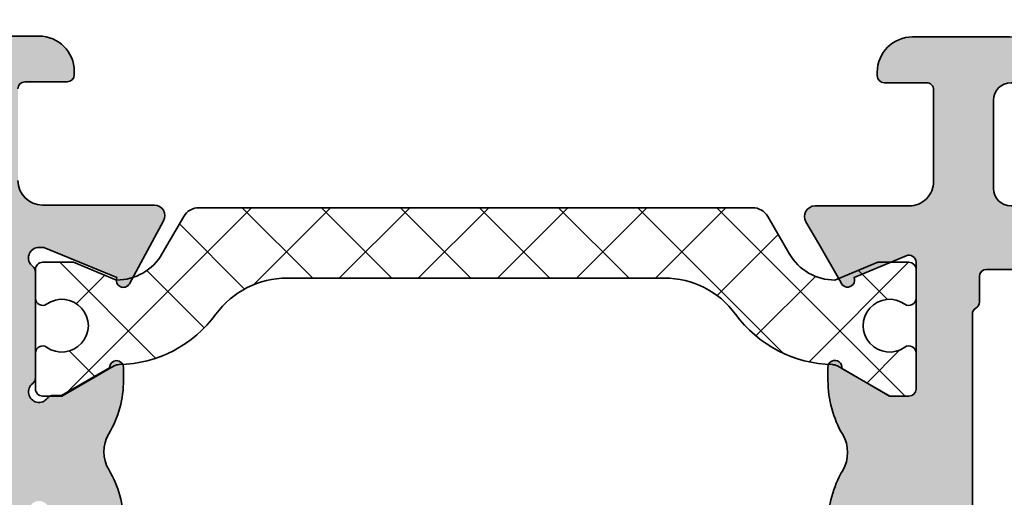
# Model space of a CAD drawing. Extents: x -1692 to 6723, y 991 to 5406.
# Drawn here: x -1240 to -1212, y 5352 to 5366 of the extents above; entities that cross this region are included whole.
import ezdxf

# ---------------------------------------------------------------- set-up
doc = ezdxf.new("R2010")
doc.units = 0
doc.header["$PDMODE"] = 2
doc.header["$PDSIZE"] = 5
doc.layers.get('DEFPOINTS').update_dxf_attribs({"color": 31, "linetype": 'ZIGZAG'})
for name, color, linetype, lineweight in [('Al_Hatch', 7, 'CONTINUOUS', 18), ('Al_Profiles', 2, 'CONTINUOUS', 35), ('Al_Thermal_break', 2, 'CONTINUOUS', 35)]:
    doc.layers.add(name, color=color, linetype=linetype, lineweight=lineweight)
doc.layers.add('Al_Solid_Hatch', color=50, linetype='CONTINUOUS')
doc.layers.add('RE_DIM1', color=7, linetype='CONTINUOUS')
doc.styles.add('REYNOLDS1', font='ARIAL.TTF')
doc.linetypes.add('ZIGZAG', pattern='A,0.00254,-5.08,[131,ltypeshp.shx,S=5.08,R=0,X=-5.08,Y=0],-10.16,[131,ltypeshp.shx,S=5.08,R=180,X=5.08,Y=0],-5.08', length=20.32254)
doc.dimstyles.new('REYNOLDS', dxfattribs={"dimscale": 0, "dimtxt": 3, "dimasz": 3, "dimexe": 1, "dimexo": 1, "dimgap": 0.8, "dimtad": 1, "dimdec": 1, "dimdsep": 46, "dimtxsty": 'REYNOLDS1', "dimcen": 2.5, "dimclrd": 7, "dimclre": 7, "dimclrt": 2, "dimadec": 0, "dimazin": 0, "dimtfac": 1, "dimtdec": 1, "dimtmove": 0, "dimatfit": 3, "dimfxl": 0, "dimtolj": 1, "dimtzin": 0, "dimarcsym": 0})

# ---------------------------------------------------------------- blocks, each defined once
blk = doc.blocks.new('*D62')
at = {"layer": 'DEFPOINTS', "color": 0, "linetype": 'Continuous', "ltscale": 0.25}
for p in [(-1195.611908528602, 5365.451767970171), (-1139.062985787088, 5365.451767970171), (-1220.61190852861, 5334.451767970171)]:
    blk.add_point(p, dxfattribs=at)
at = {"layer": 'RE_DIM1', "color": 7, "linetype": 'Continuous', "lineweight": -2, "ltscale": 0.25}
for p, q in [((-1194.611908528602, 5365.451767970171), (-1138.062985787088, 5365.451767970171)), ((-1139.062985787088, 5337.451767970171), (-1139.062985787088, 5362.451767970171)), ((-1219.61190852861, 5334.451767970171), (-1138.062985787088, 5334.451767970171))]:
    blk.add_line(p, q, dxfattribs=at)
at = {"layer": 'RE_DIM1', "color": 7, "linetype": 'Continuous', "ltscale": 0.25}
for points in [[(-1139.562985787088, 5362.451767970171), (-1138.562985787088, 5362.451767970171), (-1139.062985787088, 5365.451767970171)], [(-1139.562985787088, 5337.451767970171), (-1138.562985787088, 5337.451767970171), (-1139.062985787088, 5334.451767970171)]]:
    blk.add_solid(points, dxfattribs=at)
at = {"layer": 'RE_DIM1', "color": 2, "linetype": 'Continuous', "ltscale": 0.25, "insert": (-1141.651184968535, 5349.951767970171), "char_height": 3.5, "attachment_point": 5, "rotation": 90, "style": 'REYNOLDS1'}
blk.add_mtext('\\A1;31', dxfattribs=at)
blk = doc.blocks.new('A$C68603287')
at = {"layer": 'Al_Solid_Hatch'}
h = blk.add_hatch(color=256, dxfattribs=at)
edge = h.paths.add_edge_path()
edge.add_arc((21.15831238618677, 7.000000002676714), 1.999999999999986, 202.8853804761599, 269.9999999999998, ccw=False)
edge.add_arc((19.49999999100913, 6.300000002676675), 0.2000000000000268, 89.99999999999193, 202.8853804761544, ccw=False)
edge.add_line((19.49999999100916, 6.5000000026767), (21.19999999100912, 6.500000002676728))
edge.add_arc((21.19999999100912, 7.000000002676728), 0.5, 270, 360)
edge.add_line((21.69999999100912, 7.000000002676728), (21.69999999100912, 9.500000002676728))
edge.add_arc((21.19999999100912, 9.500000002676728), 0.5, 0, 90)
edge.add_line((21.19999999100912, 10.00000000267673), (7.699999991009122, 10.0000000026767))
edge.add_arc((7.699999991009122, 9.5000000026767), 0.5, 90, 180)
edge.add_line((7.199999991009122, 9.5000000026767), (7.199999991009122, 7.000000002676728))
edge.add_arc((7.699999991009122, 7.000000002676728), 0.5, 180, 270)
edge.add_line((7.699999991009122, 6.500000002676728), (9.099999991009156, 6.500000002676785))
edge.add_arc((9.099999991009147, 6.300000002676763), 0.2000000000000224, -25.94447977238508, 89.99999999999739, ccw=False)
edge.add_arc((7.661250534015302, 7.000000002676767), 1.80000000000005, 269.99999999999704, 334.05552022762856, ccw=False)
edge.add_line((7.66125053401521, 5.200000002676717), (4.899999991009111, 5.200000002676717))
edge.add_arc((4.899999991009111, 6.200000002676717), 1, 180, 270, ccw=False)
edge.add_line((3.899999991009111, 6.200000002676717), (3.899999991009111, 6.300000002676711))
edge.add_arc((4.099999991009128, 6.300000002676711), 0.2000000000000171, 89.99999999999193, 180, ccw=False)
edge.add_line((4.099999991009156, 6.500000002676728), (5.299999991009088, 6.500000002676728))
edge.add_arc((5.299999991009145, 6.700000002676717), 0.1999999999999886, 269.9999999999837, 360)
edge.add_line((5.499999991009133, 6.700000002676717), (5.499999991009133, 9.300000002676711))
edge.add_arc((4.79999999100915, 9.300000002676745), 0.6999999999999833, 359.9999999999973, 450.0000000000005)
edge.add_line((4.799999991009145, 10.00000000267673), (2.133251473400207, 10.00000000267673))
edge.add_arc((2.133251473400176, 10.30000000267673), 0.2999999999999723, 149.9999999999995, 270.00000000000614, ccw=False)
edge.add_line((1.87344385226487, 10.45000000267672), (2.236408560630082, 11.07867331891967))
edge.add_line((2.236408560630082, 11.07867331891967), (2.872357418815625, 12.18016905231252))
edge.add_arc((3.057133325317889, 12.10363236583953), 0.1999999999999964, -22.500000000009777, 157.5000000000078, ccw=False)
edge.add_line((3.241909231820131, 12.02709567936648), (4.723463304536097, 11.41341588905843))
edge.add_arc((4.799999991009117, 11.5981917955607), 0.2000000000000166, 247.5000000000011, 359.999999999998)
edge.add_line((4.999999991009133, 11.59819179556069), (4.999999991009133, 15.20000000267672))
edge.add_arc((4.799999991009145, 15.20000000267672), 0.1999999999999886, 0, 90)
edge.add_line((4.799999991009145, 15.40000000267671), (4.259999991009124, 15.40000000267671))
edge.add_line((4.259999991009124, 15.40000000267671), (2.897788021161148, 14.61352655519164))
edge.add_arc((2.699999991009153, 14.58386352890298), 0.20000000000002, -179.99999999999943, 8.529298567560318, ccw=False)
edge.add_line((2.499999991009133, 14.58386352890298), (2.499999991009133, 14.96121379809261))
edge.add_arc((5.499999991009034, 14.9612137980926), 2.999999999999901, 149.3563807185063, 179.9999999999986, ccw=False)
edge.add_arc((2.058583013658495, 17.00000000267671), 0.9999999999999751, 329.3563807185063, 390.6436192814905)
edge.add_arc((5.4999999910091, 19.03878620726084), 2.999999999999966, 180.0000000000005, 210.6436192814944, ccw=False)
edge.add_line((2.499999991009133, 19.03878620726081), (2.499999991009133, 19.41613647645045))
edge.add_arc((2.699999991009153, 19.41613647645045), 0.2000000000000197, -8.529298567560772, 180, ccw=False)
edge.add_line((2.897788021161148, 19.38647345016179), (4.259999991009124, 18.60000000267669))
edge.add_line((4.259999991009124, 18.60000000267669), (4.799999991009145, 18.60000000267669))
edge.add_arc((4.799999991009116, 18.80000000267671), 0.2000000000000171, 270.0000000000081, 360)
edge.add_line((4.999999991009133, 18.80000000267671), (4.999999991009133, 22.40180820979273))
edge.add_arc((4.799999991009117, 22.4018082097927), 0.2000000000000162, 1.017777498068243e-11, 112.4999999999988)
edge.add_line((4.723463304536097, 22.58658411629497), (3.241909231820159, 21.97290432598695))
edge.add_arc((3.057133325317892, 21.89636763951393), 0.2000000000000097, -157.50000000000057, 22.499999999999375, ccw=False)
edge.add_line((2.872357418815625, 21.81983095304091), (2.236408560630082, 22.92132668643376))
edge.add_line((2.236408560630082, 22.92132668643376), (1.87344385226487, 23.55000000267668))
edge.add_arc((2.133251473400205, 23.70000000267669), 0.3000000000000076, 89.9999999999996, 210.0000000000012, ccw=False)
edge.add_line((2.133251473400207, 24.0000000026767), (4.799999991009145, 24.0000000026767))
edge.add_arc((4.79999999100914, 24.70000000267669), 0.6999999999999922, 270.0000000000003, 360.000000000002)
edge.add_line((5.499999991009133, 24.70000000267672), (5.499999991009133, 27.30000000267671))
edge.add_arc((5.299999991009145, 27.30000000267671), 0.1999999999999886, 0, 90.00000000001629)
edge.add_line((5.299999991009088, 27.5000000026767), (4.099999991009156, 27.5000000026767))
edge.add_arc((4.099999991009128, 27.70000000267672), 0.2000000000000171, 180, 270.00000000000813, ccw=False)
edge.add_line((3.899999991009111, 27.70000000267672), (3.899999991009111, 27.80000000267671))
edge.add_arc((4.899999991009111, 27.80000000267671), 1, 90, 180, ccw=False)
edge.add_line((4.899999991009111, 28.80000000267671), (7.66125053401521, 28.80000000267671))
edge.add_arc((7.661250534015302, 27.00000000267666), 1.80000000000005, 25.94447977237138, 90.00000000000301, ccw=False)
edge.add_arc((9.099999991009156, 27.70000000267668), 0.2000000000000071, -90, 25.944479772382124, ccw=False)
edge.add_line((9.099999991009156, 27.50000000267667), (7.699999991009122, 27.5000000026767))
edge.add_arc((7.699999991009122, 27.0000000026767), 0.5, 90, 180)
edge.add_line((7.199999991009122, 27.0000000026767), (7.199999991009122, 24.50000000267673))
edge.add_arc((7.699999991009122, 24.50000000267673), 0.5, 180, 270)
edge.add_line((7.699999991009122, 24.00000000267673), (21.19999999100912, 24.0000000026767))
edge.add_arc((21.19999999100912, 24.5000000026767), 0.5, 270, 360)
edge.add_line((21.69999999100912, 24.5000000026767), (21.69999999100912, 27.0000000026767))
edge.add_arc((21.19999999100912, 27.0000000026767), 0.5, 0, 90)
edge.add_line((21.19999999100912, 27.5000000026767), (19.49999999100916, 27.5000000026767))
edge.add_arc((19.49999999100913, 27.70000000267675), 0.2000000000000526, 157.1146195238485, 270.00000000000813, ccw=False)
edge.add_arc((21.15831238618675, 27.00000000267671), 1.99999999999999, 89.99999999999869, 157.1146195238401, ccw=False)
edge.add_line((21.15831238618679, 29.0000000026767), (22.99999999100913, 29.0000000026767))
edge.add_arc((22.99999999100913, 28.5000000026767), 0.5, 0, 90, ccw=False)
edge.add_line((23.49999999100913, 28.5000000026767), (23.49999999100913, 5.5000000026767))
edge.add_arc((22.99999999100913, 5.5000000026767), 0.5, -90, 0, ccw=False)
edge.add_line((22.99999999100913, 5.0000000026767), (21.15831238618676, 5.000000002676728))
edge = h.paths.add_edge_path(flags=16)
edge.add_arc((7.899999991009025, 22.40000000267662), 0.1999999999999034, -89.99999999997561, 2.4385826691286638e-11, ccw=False)
edge.add_line((7.899999991009111, 22.20000000267672), (6.999999991009133, 22.20000000267675))
edge.add_arc((6.999999991009142, 22.00000000267669), 0.2000000000000526, 90.00000000000253, 179.9999999999898)
edge.add_line((6.799999991009088, 22.00000000267673), (6.799999991009059, 21.27320508343365))
edge.add_arc((6.599999991009047, 21.27320508343366), 0.2000000000000126, 299.9999999999946, 359.99999999999795, ccw=False)
edge.add_arc((6.79999999100903, 20.92679492191987), 0.1999999999999867, 120, 180.0000000000071)
edge.add_line((6.599999991009042, 20.92679492191985), (6.599999991009156, 17.00000000267673))
edge.add_line((6.599999991009156, 17.00000000267673), (6.599999991009042, 13.07320508343358))
edge.add_arc((6.799999991009055, 13.07320508343354), 0.2000000000000126, 179.9999999999893, 239.9999999999961)
edge.add_arc((6.599999991009071, 12.72679492191975), 0.1999999999999883, -1.9895196601282805e-12, 60.00000000000932, ccw=False)
edge.add_line((6.799999991009059, 12.72679492191975), (6.799999991009088, 12.0000000026767))
edge.add_arc((6.999999991009139, 12.00000000267673), 0.2000000000000508, 180.0000000000097, 269.9999999999985)
edge.add_line((6.999999991009133, 11.80000000267668), (7.899999991009111, 11.80000000267668))
edge.add_arc((7.899999991009039, 11.60000000267679), 0.1999999999998892, -2.029310053330846e-11, 89.9999999999797, ccw=False)
edge.add_arc((8.299999991008951, 11.60000000267673), 0.2000000000000224, 180.0000000000015, 269.9999999999903)
edge.add_line((8.299999991008917, 11.40000000267671), (14.19364915831949, 11.40000000267673))
edge.add_line((14.19364915831949, 11.40000000267673), (20.08729832562989, 11.40000000267673))
edge.add_arc((20.0872983256298, 11.60000000267664), 0.1999999999999034, 270.0000000000244, 360.0000000000244)
edge.add_arc((20.48729832562969, 11.60000000267672), 0.1999999999999886, 90, 180, ccw=False)
edge.add_line((20.48729832562969, 11.80000000267671), (21.49999999100913, 11.80000000267671))
edge.add_arc((21.49999999100913, 12.0000000026767), 0.1999999999999886, 270, 360.0000000000081)
edge.add_line((21.69999999100912, 12.00000000267673), (21.69999999100912, 13.10000000267669))
edge.add_arc((21.89999999100917, 13.10000000267675), 0.2000000000000455, 90.00000000001631, 180.0000000000163, ccw=False)
edge.add_arc((21.89999999100911, 13.50000000267684), 0.2000000000000455, 270, 359.9999999999918)
edge.add_line((22.09999999100916, 13.50000000267681), (22.09999999100916, 17.0000000026767))
edge.add_line((22.09999999100916, 17.0000000026767), (22.09999999100916, 20.50000000267661))
edge.add_arc((21.89999999100906, 20.50000000267662), 0.2000000000000952, 359.999999999998, 449.9999999999857)
edge.add_arc((21.89999999100911, 20.90000000267671), 0.1999999999999886, 180, 270, ccw=False)
edge.add_line((21.69999999100912, 20.90000000267671), (21.69999999100912, 22.0000000026767))
edge.add_arc((21.49999999100913, 22.00000000267673), 0.1999999999999886, 359.9999999999918, 450)
edge.add_line((21.49999999100913, 22.20000000267672), (20.48729832562969, 22.20000000267672))
edge.add_arc((20.48729832562978, 22.40000000267662), 0.1999999999999034, 179.9999999999756, 269.99999999997556, ccw=False)
edge.add_arc((20.08729832562989, 22.40000000267671), 0.1999999999999886, 0, 90)
edge.add_line((20.08729832562989, 22.60000000267669), (14.19364915831943, 22.60000000267667))
edge.add_line((14.19364915831943, 22.60000000267667), (8.299999991008974, 22.60000000267669))
edge.add_arc((8.299999991008969, 22.40000000267666), 0.2000000000000384, 89.99999999999847, 179.9999999999858)
at = {"layer": 'Al_Profiles', "color": 2, "linetype": 'Continuous'}
for points in [[(21.15831238618676, 5.000000002676728, -0.3015113445777564), (19.31574305821158, 6.2222222248989, -0.5366750419289446), (19.49999999100916, 6.5000000026767), (21.19999999100912, 6.500000002676728, 0.414213562373095), (21.69999999100912, 7.000000002676728), (21.69999999100912, 9.500000002676728, 0.414213562373095), (21.19999999100912, 10.00000000267673), (7.699999991009122, 10.0000000026767, 0.414213562373095), (7.199999991009122, 9.5000000026767), (7.199999991009122, 7.000000002676728, 0.414213562373095), (7.699999991009122, 6.500000002676728), (9.099999991009156, 6.500000002676785, -0.553992407068025), (9.27984367313337, 6.212500002676705, -0.2870075753932274), (7.66125053401521, 5.200000002676717), (4.899999991009111, 5.200000002676717, -0.414213562373095), (3.899999991009111, 6.200000002676717), (3.899999991009111, 6.300000002676711, -0.4142135623731367), (4.099999991009156, 6.500000002676728), (5.299999991009088, 6.500000002676728, 0.4142135623731783), (5.499999991009133, 6.700000002676717), (5.499999991009133, 9.300000002676711, 0.4142135623731117), (4.799999991009145, 10.00000000267673), (2.133251473400207, 10.00000000267673), (2.133251473400207, 10.00000000267676, -0.5773502691896649), (1.87344385226487, 10.45000000267672), (1.87344385226487, 10.45000000267672), (2.236408560630082, 11.07867331891967), (2.236408560630082, 11.07867331891967), (2.872357418815625, 12.18016905231252, -1.000000000000154), (3.241909231820131, 12.02709567936648), (4.723463304536097, 11.41341588905843), (4.723463304536097, 11.41341588905843, 0.534511135950774), (4.999999991009133, 11.59819179556069), (4.999999991009133, 11.59819179556069), (4.999999991009133, 15.20000000267672), (4.999999991009133, 15.20000000267672, 0.414213562373095), (4.799999991009145, 15.40000000267671), (4.799999991009145, 15.40000000267671), (4.259999991009124, 15.40000000267671), (4.259999991009124, 15.40000000267671), (2.897788021161148, 14.61352655519164), (2.897788021161148, 14.61352655519164, -1.077346414760875), (2.499999991009133, 14.58386352890298), (2.499999991009133, 14.58386352890298), (2.499999991009133, 14.96121379809261), (2.499999991009133, 14.96121379809267, -0.1345105555368481), (2.918937257996134, 16.49030345153068, 0.2739782236084194), (2.918937257996163, 17.50969655382269, -0.1345105555368553), (2.499999991009133, 19.03878620726081), (2.499999991009133, 19.03878620726081), (2.499999991009133, 19.41613647645045), (2.499999991009133, 19.41613647645045, -1.077346414760875), (2.897788021161148, 19.38647345016179), (2.897788021161148, 19.38647345016179), (4.259999991009124, 18.60000000267669), (4.259999991009124, 18.60000000267669), (4.799999991009145, 18.60000000267669), (4.799999991009145, 18.60000000267669, 0.4142135623730534), (4.999999991009133, 18.80000000267671), (4.999999991009133, 22.40180820979273, 0.5345111359507284), (4.723463304536097, 22.58658411629497), (3.241909231820159, 21.97290432598695, -1.000000000000001), (2.872357418815625, 21.81983095304091), (2.236408560630082, 22.92132668643376), (1.87344385226487, 23.55000000267668, -0.5773502691896353), (2.133251473400207, 24.0000000026767), (4.799999991009145, 24.0000000026767, 0.4142135623731034), (5.499999991009133, 24.70000000267672), (5.499999991009133, 27.30000000267671, 0.4142135623731783), (5.299999991009088, 27.5000000026767), (4.099999991009156, 27.5000000026767, -0.4142135623731367), (3.899999991009111, 27.70000000267672), (3.899999991009111, 27.80000000267671, -0.414213562373095), (4.899999991009111, 28.80000000267671), (7.66125053401521, 28.80000000267671, -0.2870075753932274), (9.27984367313337, 27.78750000267672, -0.5539924070680239), (9.099999991009156, 27.50000000267667), (7.699999991009122, 27.5000000026767, 0.414213562373095), (7.199999991009122, 27.0000000026767), (7.199999991009122, 24.50000000267673, 0.414213562373095), (7.699999991009122, 24.00000000267673), (21.19999999100912, 24.0000000026767, 0.414213562373095), (21.69999999100912, 24.5000000026767), (21.69999999100912, 27.0000000026767, 0.414213562373095), (21.19999999100912, 27.5000000026767), (19.49999999100916, 27.5000000026767, -0.5366750419289255), (19.31574305821155, 27.77777778045453, -0.3015113445777633), (21.15831238618679, 29.0000000026767), (22.99999999100913, 29.0000000026767, -0.414213562373095), (23.49999999100913, 28.5000000026767), (23.49999999100913, 5.5000000026767, -0.414213562373095), (22.99999999100913, 5.0000000026767)], [(8.099999991008929, 22.40000000267671, -0.414213562373095), (7.899999991009111, 22.20000000267672), (6.999999991009133, 22.20000000267675, 0.4142135623730284), (6.799999991009088, 22.00000000267673), (6.799999991009059, 21.27320508343365, -0.2679491924311383), (6.699999991009037, 21.10000000267675), (6.699999991009037, 21.10000000267675, 0.2679491924311544), (6.599999991009042, 20.92679492191985), (6.599999991009156, 17.00000000267673), (6.599999991009042, 13.07320508343358, 0.2679491924311545), (6.699999991009037, 12.90000000267665, -0.267949192431175), (6.799999991009059, 12.72679492191975), (6.799999991009088, 12.0000000026767, 0.4142135623730367), (6.999999991009133, 11.80000000267668), (7.899999991009111, 11.80000000267668, -0.414213562373095), (8.099999991008929, 11.60000000267672, 0.4142135623730367), (8.299999991008917, 11.40000000267671), (8.299999991008917, 11.40000000267671), (14.19364915831949, 11.40000000267673), (20.08729832562989, 11.40000000267673), (20.08729832562989, 11.40000000267673, 0.414213562373095), (20.28729832562971, 11.60000000267672), (20.28729832562971, 11.60000000267672, -0.414213562373095), (20.48729832562969, 11.80000000267671), (20.48729832562969, 11.80000000267671), (21.49999999100913, 11.80000000267671), (21.49999999100913, 11.80000000267671, 0.4142135623731367), (21.69999999100912, 12.00000000267673), (21.69999999100912, 12.00000000267673), (21.69999999100912, 13.10000000267669), (21.69999999100912, 13.10000000267669, -0.414213562373095), (21.89999999100911, 13.3000000026768), (21.89999999100911, 13.3000000026768, 0.4142135623730534), (22.09999999100916, 13.50000000267681), (22.09999999100916, 13.50000000267681), (22.09999999100916, 17.0000000026767), (22.09999999100916, 17.0000000026767), (22.09999999100916, 20.50000000267661, 0.4142135623730367), (21.89999999100911, 20.70000000267672), (21.89999999100911, 20.70000000267672, -0.414213562373095), (21.69999999100912, 20.90000000267671), (21.69999999100912, 20.90000000267671), (21.69999999100912, 22.0000000026767), (21.69999999100912, 22.0000000026767, 0.4142135623731367), (21.49999999100913, 22.20000000267672), (21.49999999100913, 22.20000000267672), (20.48729832562969, 22.20000000267672), (20.48729832562969, 22.20000000267672, -0.414213562373095), (20.28729832562988, 22.40000000267671), (20.28729832562988, 22.40000000267671, 0.414213562373095), (20.08729832562989, 22.60000000267669), (20.08729832562989, 22.60000000267669), (14.19364915831943, 22.60000000267667), (8.299999991008974, 22.60000000267669, 0.4142135623730284)]]:
    blk.add_lwpolyline(points, format="xyb", close=True, dxfattribs=at)
blk = doc.blocks.new('A$C23486EE0')
at = {"layer": 'Al_Solid_Hatch', "linetype": 'Continuous'}
h = blk.add_hatch(color=256, dxfattribs=at)
edge = h.paths.add_edge_path(flags=16)
edge.add_line((63.30000394988963, 29.70715615336024), (63.30000528324888, 39.70715615336019))
edge.add_arc((63.5000052832587, 39.7071561267029), 0.2000000000098243, 89.99999236429119, 179.999992363249, ccw=False)
edge.add_line((63.50000530991235, 39.90715612671272), (64.60000230994626, 39.90715598002942))
edge.add_arc((64.60000233659991, 40.10715598003924), 0.2000000000098243, 269.9999923642912, 359.999992363249)
edge.add_arc((65.00000233659955, 40.10715592671556), 0.1999999999898154, 89.9999923564747, 179.9999923606435, ccw=False)
edge.add_line((65.00000236328049, 40.30715592670538), (76.50000236322228, 40.30715439337007))
edge.add_arc((76.50000233655226, 40.10715439335843), 0.2000000000116433, -7.637272119609406e-06, 89.99999235960132, ccw=False)
edge.add_arc((76.90000233656463, 40.1071543400293), 0.2000000000007294, 179.9999923596013, 269.9999923564747)
edge.add_line((76.90000230988369, 39.90715434002857), (78.00000530991235, 39.90715419337437))
edge.add_arc((78.00000528324597, 39.70715419339183), 0.1999999999825395, -7.645609684914234e-06, 89.99999236064349, ccw=False)
edge.add_line((78.2000052832285, 39.70715416670362), (78.20000394992019, 29.70715416676188))
edge.add_arc((78.00000394991112, 29.70715419341842), 0.2000000000090711, 269.99999236407547, 359.9999923634638, ccw=False)
edge.add_line((78.00000392325671, 29.50715419340935), (76.90000092320986, 29.50715434003445))
edge.add_arc((76.90000089653984, 29.30715434005191), 0.1999999999825395, 89.99999235960132, 179.9999923627279)
edge.add_arc((76.5000008965402, 29.30715439337558), 0.2000000000171003, 269.99999236116463, 359.99999236116463, ccw=False)
edge.add_line((76.50000086987563, 29.10715439335848), (65.00000086994476, 29.1071559267229))
edge.add_arc((65.00000089661478, 29.30715592673454), 0.2000000000116433, 179.9999923627279, 269.9999923596013, ccw=False)
edge.add_arc((64.6000008966206, 29.30715598005276), 0.1999999999825395, 359.9999923627279, 449.9999923637701)
edge.add_line((64.60000092327607, 29.50715598003529), (63.50000392322761, 29.50715612668949))
edge.add_arc((63.50000394989264, 29.70715612669251), 0.2000000000030209, 179.9999923602578, 269.9999923610303, ccw=False)
edge = h.paths.add_edge_path(flags=16)
edge.add_arc((61.00000671731611, 46.9071637267124), 0.4999999999999574, -89.99999999999841, 1.2869350030086935e-10, ccw=False)
edge.add_line((61.00000671731613, 46.40716372671244), (60.00000610991253, 46.40716372671238))
edge.add_arc((60.00000610991253, 45.90716372671238), 0.5, 90, 179.9999923609041)
edge.add_line((59.50000610991253, 45.90716379337607), (59.50000604324885, 45.40716379336016))
edge.add_arc((60.00000604324339, 45.40716372670693), 0.4999999999945475, 179.9999923621026, 270.0000000006253)
edge.add_line((60.00000604324885, 44.90716372671238), (61.30000594991577, 44.90716372671238))
edge.add_arc((61.30000594991213, 44.70716372670074), 0.2000000000116415, -7.637272119609406e-06, 89.99999999895778, ccw=False)
edge.add_line((61.50000594992378, 44.70716370004163), (61.50000394991582, 29.70716370004169))
edge.add_arc((61.30000394990418, 29.7071637267008), 0.2000000000116433, 270.0000000031266, 359.99999236272794, ccw=False)
edge.add_line((61.30000394991509, 29.50716372668916), (1.900000083247846, 29.50716372668916))
edge.add_arc((1.900000083247846, 30.00716372668916), 0.5, 180, 270, ccw=False)
edge.add_line((1.400000083247846, 30.00716372668916), (1.400000083247846, 32.90716372671824))
edge.add_arc((1.900000083247846, 32.90716372671824), 0.5, 90, 180, ccw=False)
edge.add_line((1.900000083247846, 33.40716372671824), (3.800005776580633, 33.40716372671824))
edge.add_arc((3.800005776580633, 33.90716372671824), 0.5, 270, 360)
edge.add_line((4.300005776580633, 33.90716372671824), (4.300005776580633, 34.40716372671824))
edge.add_arc((3.800005776580633, 34.40716372671824), 0.5, 0, 90)
edge.add_line((3.800005776580633, 34.90716372671824), (2.300000083249301, 34.90716372671824))
edge.add_arc((2.300000083249301, 35.40716372671824), 0.5, 180, 270, ccw=False)
edge.add_line((1.800000083249301, 35.40716372671824), (1.800000083249301, 42.25446575885223))
edge.add_arc((2.300000083238088, 42.25446575885154), 0.4999999999887867, 135.0000001726603, 179.9999999999202, ccw=False)
edge.add_line((1.946446691587312, 42.60801914837145), (2.565691738056898, 43.22726419966136))
edge.add_arc((2.919245129707974, 42.87371081011304), 0.500000000009088, 44.99999999941048, 135.0000001703827, ccw=False)
edge.add_line((3.272798520311312, 43.2272642007091), (3.446452385988209, 43.05361033611632))
edge.add_arc((3.800005776579951, 43.4071637267121), 0.500000000000687, 225.000000000327, 359.9999923594254)
edge.add_line((4.300005776580633, 43.40716366003551), (4.300005949915771, 44.70716375335985))
edge.add_arc((4.500005949925593, 44.70716372670256), 0.2000000000098234, 90.00000000364747, 179.999992363249, ccw=False)
edge.add_line((4.500005949912861, 44.90716372671238), (5.80000604325005, 44.90716372671238))
edge.add_arc((5.800006043250037, 45.4071637267124), 0.5000000000000142, 270.0000000000015, 359.9999923604855)
edge.add_line((6.30000604325005, 45.40716366004506), (6.300006222893046, 46.75447196516728))
edge.add_arc((6.800006222893034, 46.7544718984999), 0.499999999999992, 135.0000000001003, 179.9999923604807, ccw=False)
edge.add_line((6.446452832299144, 47.10802528909255), (7.891641440385115, 48.55321389718381))
edge.add_arc((8.245194830974802, 48.19966050658752), 0.4999999999995958, 14.636120836527084, 134.999999999465, ccw=False)
edge.add_arc((10.95433501780665, 48.90716276670054), 2.299999999995466, 194.6361208367005, 270.0000000001392)
edge.add_line((10.95433501781224, 46.60716276670507), (52.70577303148309, 46.60716276670507))
edge.add_arc((52.70577303148812, 48.9071627666948), 2.299999999989723, 269.9999999998747, 299.9999294432753)
edge.add_line((53.85577057861371, 46.91530292183677), (60.75000725054849, 50.89568100039548))
edge.add_arc((61.00000671731198, 50.46266799064392), 0.4999999999961326, -7.64059410585105e-06, 119.9999294429931, ccw=False)
edge.add_line((61.50000671730811, 50.46266792396716), (61.50000671731607, 46.90716372671352))
edge = h.paths.add_edge_path(flags=16)
edge.add_arc((39.50001030991405, 74.60716276670519), 1, 90, 180)
edge.add_line((38.50001030991405, 74.60716276670519), (38.50001030991405, 71.90716276669355))
edge.add_arc((36.20001030991401, 71.90716276669352), 2.30000000000004, -89.99999999999932, 6.821210263296962e-13, ccw=False)
edge.add_line((36.20001030991403, 69.60716276669348), (34.00001030991479, 69.60716276669348))
edge.add_arc((34.00001030991479, 71.90716276669349), 2.300000000000011, 179.9999999999986, 269.9999999999998, ccw=False)
edge.add_line((31.70001030991477, 71.90716276669355), (31.70001030991483, 75.10716276670507))
edge.add_arc((31.20001030991483, 75.10716276670507), 0.4999999999999964, 0, 90.0000000000004)
edge.add_line((31.20001030991483, 75.60716276670507), (10.00001030991405, 75.60716276670507))
edge.add_arc((10.00001030991405, 74.60716276670507), 1, 90, 180)
edge.add_line((9.000010309914046, 74.60716276670507), (9.000010309914046, 70.35984954787352))
edge.add_arc((9.500010309917833, 70.35984954787315), 0.5000000000037872, 179.9999999999577, 224.999999999958)
edge.add_line((9.146456919321622, 70.00629615727746), (9.826355906645745, 69.32639716998608))
edge.add_arc((8.200010309899891, 67.7000515732538), 2.300000000014152, -2.3942448024172336e-10, 44.99999999976092, ccw=False)
edge.add_line((10.50001030991405, 67.7000515732442), (10.50001030991405, 49.40716276669343))
edge.add_arc((11.50001030991405, 49.40716276669343), 1, 180, 270)
edge.add_line((11.50001030991405, 48.40716276669343), (39.50001030991405, 48.40716276669343))
edge.add_arc((39.50001030991405, 49.40716276669343), 1, 270, 360)
edge.add_line((40.50001030991405, 49.40716276669343), (40.50001030991405, 67.7000515732442))
edge.add_arc((42.80001030992819, 67.7000515732538), 2.300000000014144, 135.0000000002389, 180.0000000002393, ccw=False)
edge.add_line((41.17366471318235, 69.32639716998608), (41.85356370050647, 70.00629615727746))
edge.add_arc((41.50001030991029, 70.35984954787315), 0.5000000000037672, 315.0000000000397, 360.0000000000423)
edge.add_line((42.00001030991405, 70.35984954787352), (42.00001030991405, 74.60716276670519))
edge.add_arc((41.00001030991405, 74.60716276670519), 1, 0, 90)
edge.add_line((41.00001030991405, 75.60716276670519), (39.50001030991405, 75.60716276670519))
edge = h.paths.add_edge_path(flags=16)
edge.add_arc((1.900000083247846, 27.2071637267008), 0.5, 90, 180, ccw=False)
edge.add_line((1.900000083247846, 27.7071637267008), (8.300000083249301, 27.7071637267008))
edge.add_arc((8.300000083249301, 27.2071637267008), 0.5, 0, 90, ccw=False)
edge.add_line((8.800000083249301, 27.2071637267008), (8.800000083249301, 9.407163726712426))
edge.add_arc((8.300000083249301, 9.407163726712426), 0.5, -90, 0, ccw=False)
edge.add_line((8.300000083249301, 8.907163726712426), (8.100000083248574, 8.907163726712426))
edge.add_arc((8.100000083248574, 7.407163726712426), 1.5, 90, 180)
edge.add_line((6.600000083248574, 7.407163726712426), (6.600000083248574, 2.607163726724067))
edge.add_arc((6.100000083248574, 2.607163726724067), 0.5, -90, 0, ccw=False)
edge.add_line((6.100000083248574, 2.107163726724067), (1.900000083247846, 2.107163726724067))
edge.add_arc((1.900000083247846, 2.607163726724067), 0.5, 180, 270, ccw=False)
edge.add_line((1.400000083247846, 2.607163726724067), (1.400000083247846, 27.2071637267008))
edge = h.paths.add_edge_path()
edge.add_line((36.72680516378966, 74.7578481587343), (37.11715661964843, 75.43395773378961))
edge.add_arc((36.9439514735252, 75.53395762056141), 0.1999999999948486, 330.0000374547287, 420.0000000004947)
edge.add_line((37.04395147352113, 75.7071627013147), (36.80001030991332, 75.84800219779663))
edge.add_arc((36.90001030991875, 76.02120727855498), 0.2000000000039818, 179.9999999988764, 239.9999999988624, ccw=False)
edge.add_line((36.70001030991477, 76.0212072785589), (36.70001030991477, 76.66075128694592))
edge.add_arc((36.90001030991885, 76.66075128694528), 0.2000000000040743, 149.9996645191636, 179.9999999998168, ccw=False)
edge.add_line((36.72680581468592, 76.76075230110382), (37.04228089544483, 77.3071637808689))
edge.add_arc((37.21548539065766, 77.20716276670339), 0.1999999999901556, 89.99999999520008, 149.9996645145531, ccw=False)
edge.add_line((37.21548539067442, 77.40716276669355), (42.30001030991338, 77.40716276669343))
edge.add_arc((42.30001030991333, 75.90716276669345), 1.499999999999986, -6.252776074688882e-13, 89.99999999999841, ccw=False)
edge.add_line((43.80001030991332, 75.90716276669343), (43.80001030991332, 69.61426954788556))
edge.add_arc((43.30001030990962, 69.61426954788516), 0.5000000000037019, -44.9999999999626, 4.558842192636803e-11, ccw=False)
edge.add_line((43.65356370050574, 69.2607161572895), (42.44645691932089, 68.05360937609737))
edge.add_arc((42.80001030991713, 67.70005598550168), 0.5000000000038024, 135.0000000000438, 180.0000000000423)
edge.add_line((42.30001030991332, 67.70005598550131), (42.30001030991332, 49.40716276669343))
edge.add_arc((43.30001030991332, 49.40716276669343), 1, 180, 270)
edge.add_line((43.30001030991332, 48.40716276669343), (52.70575563007731, 48.40716276669343))
edge.add_arc((52.70575563003389, 48.90716276670906), 0.5000000000156319, 270.0000000049749, 299.9998936847694)
edge.add_line((52.9557548265642, 48.47414960091635), (61.00000557986493, 53.11848003582497))
edge.add_arc((60.50000718690353, 53.98450636742149), 0.9999999999912509, 299.9998936795285, 359.9999923603016)
edge.add_line((61.50000718689478, 53.9845062340836), (61.5000090832458, 68.20715639337948))
edge.add_arc((62.00000908324218, 68.20715632670621), 0.4999999999963878, 89.99999235981221, 179.9999923598065, ccw=False)
edge.add_line((62.0000091499154, 68.7071563267026), (65.0000091499154, 68.70715592669956))
edge.add_arc((65.00000908325671, 68.20715592671047), 0.4999999999890905, -7.638522674824344e-06, 89.99999236147733, ccw=False)
edge.add_line((65.5000090832458, 68.20715586005178), (65.50000888324792, 66.70715586005178))
edge.add_arc((65.00000888323882, 66.70715592670865), 0.5000000000090994, 269.9999923616857, 359.9999923616857, ccw=False)
edge.add_line((65.00000881658195, 66.20715592669956), (64.70000881657904, 66.20715596668822))
edge.add_arc((64.70000884324907, 66.40715596668895), 0.2000000000007294, 179.9999923596013, 269.9999923596013, ccw=False)
edge.add_line((64.50000884324834, 66.40715599335897), (64.50000892324749, 67.0071559933939))
edge.add_arc((64.00000892325659, 67.00715606005076), 0.4999999999909095, 359.9999923616857, 449.9999923616857)
edge.add_line((64.00000898991345, 67.50715606004167), (63.40000898991127, 67.50715614001899))
edge.add_arc((63.40000892322712, 67.00715614004082), 0.4999999999781766, 89.99999235855911, 179.9999923585591)
edge.add_line((62.90000892324895, 67.00715620672497), (62.90000830991482, 62.40715620669005))
edge.add_arc((63.40000830990391, 62.40715614003136), 0.4999999999890905, 179.9999923614773, 269.9999923614773)
edge.add_line((63.40000824324522, 61.90715614004228), (64.00000824324741, 61.90715606003585))
edge.add_arc((64.00000830991883, 62.40715606003039), 0.4999999999945475, 269.9999923600182, 359.9999923600182)
edge.add_line((64.50000830991337, 62.40715599335897), (64.50000838991252, 63.00715599339389))
edge.add_arc((64.70000838989503, 63.0071559667057), 0.1999999999825111, 89.99999235438219, 179.9999923543964, ccw=False)
edge.add_line((64.70000841658327, 63.20715596668822), (65.00000841657891, 63.20715592669956))
edge.add_arc((65.00000834992386, 62.70715592670683), 0.4999999999927285, -7.638105785190419e-06, 89.99999236189421, ccw=False)
edge.add_line((65.50000834991658, 62.70715586005178), (65.50000793658035, 59.60715586004596))
edge.add_arc((65.10000793658071, 59.60715591337879), 0.3999999999996398, 179.9999923606516, 359.99999236063536, ccw=False)
edge.add_line((64.70000793658107, 59.6071559667115), (64.7000080565798, 60.50715596670568))
edge.add_arc((64.50000805657726, 60.50715599337389), 0.2000000000025484, 359.9999923601224, 449.9999923601224)
edge.add_line((64.50000808324546, 60.70715599337643), (63.60000808324764, 60.70715611337152))
edge.add_arc((63.60000801659078, 60.20715611336243), 0.5000000000090994, 89.99999236168573, 179.9999923616857)
edge.add_line((63.10000801658168, 60.2071561800193), (63.10000768324824, 57.7071561800193))
edge.add_line((63.10000768324824, 57.7071561800193), (63.29383573545272, 42.20090657795015))
edge.add_arc((63.79379667756292, 42.20715608753306), 0.5000000000057451, 180.7161596941377, 269.999992359809)
edge.add_line((63.79379661088967, 41.70715608752732), (77.30000554991273, 41.70715428669871))
edge.add_arc((77.3000056165714, 42.20715428670964), 0.5000000000109326, 269.9999923614789, 359.9999923614756)
edge.add_line((77.80000561658233, 42.20715422005094), (77.80000598991171, 45.0071542200393))
edge.add_arc((77.60000598991098, 45.00715424670932), 0.2000000000007294, 359.9999923596013, 449.9999923596013)
edge.add_line((77.600006016581, 45.20715424671005), (76.40000601658028, 45.20715440672291))
edge.add_arc((76.40000604323413, 45.40715440670584), 0.1999999999829374, 165.5224801783506, 269.99999236423423, ccw=False)
edge.add_arc((77.17460268583682, 45.20715430342256), 1.000000000010866, 89.9999923614838, 165.5224801755686, ccw=False)
edge.add_line((77.17460281915407, 46.20715430343341), (80.20000614991147, 46.20715390002522))
edge.add_arc((80.20000608324557, 45.70715390002522), 0.5000000000000044, -90.00000763936299, 89.99999236065003, ccw=False)
edge.add_line((80.20000601657955, 45.20715390002522), (79.600006016581, 45.20715398006075))
edge.add_arc((79.60000597658146, 44.90715398006146), 0.2999999999992964, 89.99999236064895, 179.9999923606394)
edge.add_line((79.30000597658216, 44.90715402006106), (79.3000056432482, 42.40715128044684))
edge.add_arc((80.00000564324816, 42.40715118711346), 0.6999999999999664, 179.9999923605586, 270.0000000000023)
edge.add_line((80.00000564324819, 41.70715118711348), (83.3738664113011, 41.70715118711348))
edge.add_arc((83.37386641130104, 41.40715118711348), 0.2999999999999972, -28.457600671471425, 89.99999999998909, ccw=False)
edge.add_line((83.63761740327567, 41.26419869768989), (82.66705747517074, 39.47349085593936))
edge.add_arc((82.49385239441388, 39.57349085593938), 0.1999999999999859, 157.5000000000066, 329.99999999999017, ccw=False)
edge.add_line((82.30907648791163, 39.65002754241237), (80.2397873033895, 40.50715518711337))
edge.add_line((80.2397873033895, 40.50715518711337), (80.10000482991381, 40.50715518711337))
edge.add_arc((80.10000482991379, 40.20715518711335), 0.3000000000000185, 89.99999999999457, 233.1301023539337)
edge.add_arc((79.80000482991517, 39.80715518711401), 0.1999999999986244, 7.652829481230583e-10, 53.13010235469329, ccw=False)
edge.add_line((80.00000482991379, 39.80715518711668), (80.00000482991385, 36.8071551871148))
edge.add_arc((79.80000482991387, 36.80715518711482), 0.1999999999999744, 306.8698976457341, 359.9999999999959, ccw=False)
edge.add_arc((80.10000482991342, 36.40715518711375), 0.3000000000006025, 126.8698976457254, 323.1301023542395)
edge.add_arc((80.50000482991409, 36.1071551871127), 0.2000000000005613, 89.99999999964581, 143.130102353906, ccw=False)
edge.add_line((80.50000482991533, 36.30715518711327), (80.7400048299138, 36.30715518711315))
edge.add_line((80.7400048299138, 36.30715518711315), (82.10000482991376, 37.09235518711307))
edge.add_arc((82.30000482991377, 37.09235215282678), 0.2000000000230343, 0.0008692590250234389, 179.9991307410076, ccw=False)
edge.add_line((82.50000482991379, 37.09235518711318), (82.50000482991379, 36.74593941442942))
edge.add_arc((79.50000482991372, 36.74593941442937), 3.000000000000071, -30.643603350377873, 7.958078640513122e-13, ccw=False)
edge.add_arc((82.94142237414961, 34.70715416673264), 0.9999999999999771, 149.3563966496181, 210.6436033503753)
edge.add_arc((79.50000482991379, 32.66836891903605), 2.999999999999944, 6.252776074688882e-13, 30.643603350378612, ccw=False)
edge.add_line((82.50000482991373, 32.66836891903608), (82.50000482991373, 32.32195314635231))
edge.add_arc((82.30000482991372, 32.32195618063872), 0.2000000000230343, 180.0008692590087, 359.99913074097503, ccw=False)
edge.add_line((82.1000048299137, 32.32195314635237), (80.74000482991374, 33.10715314635229))
edge.add_line((80.74000482991374, 33.10715314635229), (80.50000482991527, 33.10715314635235))
edge.add_arc((80.50000482991403, 33.30715314635291), 0.2000000000005642, 216.869897646094, 270.0000000003542, ccw=False)
edge.add_arc((80.10000482991339, 33.00715314635188), 0.3000000000005713, 36.86989764576043, 233.1301023542705)
edge.add_arc((79.80000482991379, 32.60715314635085), 0.2000000000000085, -1.2221335055073723e-11, 53.13010235425293, ccw=False)
edge.add_line((80.00000482991379, 32.60715314635081), (80.00000482991373, 29.60715314634894))
edge.add_arc((79.80000482991511, 29.60715314635161), 0.1999999999986244, 306.86989764530665, 359.9999999992346, ccw=False)
edge.add_arc((80.10000482991373, 29.20715314635226), 0.3000000000000227, 126.8698976460663, 270.0000000000054)
edge.add_line((80.10000482991376, 28.90715314635224), (80.23978730338945, 28.90715314635224))
edge.add_line((80.23978730338945, 28.90715314635224), (82.30907648791157, 29.76428079105324))
edge.add_arc((82.49385239441382, 29.84081747752623), 0.1999999999999857, 30.000000000009777, 202.4999999999934, ccw=False)
edge.add_line((82.66705747517068, 29.94081747752625), (83.63761740327567, 28.15010963577572))
edge.add_arc((83.37386641130098, 28.00715714635217), 0.3000000000000393, -90, 28.457600671459716, ccw=False)
edge.add_line((83.37386641130098, 27.70715714635213), (80.20000345788432, 27.70715714635213))
edge.add_arc((80.20000345788432, 27.00715714635211), 0.7000000000000242, 90, 179.9999952701303)
edge.add_line((79.5000034578843, 27.00715720413837), (79.50000324324935, 24.4071539933729))
edge.add_arc((79.70000324325008, 24.40715396670288), 0.2000000000007294, 179.9999923596013, 269.9999923596013)
edge.add_line((79.70000321658006, 24.20715396670215), (80.90000321658079, 24.2071538067184))
edge.add_arc((80.90000318991255, 24.00715380671582), 0.2000000000025768, -7.639869409103994e-06, 89.99999236011428, ccw=False)
edge.add_line((81.10000318991513, 24.00715378004764), (81.1000031765783, 23.90715378004182))
edge.add_arc((80.10000317657463, 23.90715391337014), 1.000000000003675, 269.9999923608536, 359.99999236085034, ccw=False)
edge.add_line((80.10000304324637, 22.90715391336647), (77.33875247592948, 22.90715428152993))
edge.add_arc((77.33875271593307, 24.70715428153147), 1.800000000001562, 205.9444721328175, 269.9999923604486, ccw=False)
edge.add_arc((75.9000031656033, 24.00715447336948), 0.2000000000012601, 89.99999236107499, 205.944472133446, ccw=False)
edge.add_line((75.90000319226817, 24.20715447337074), (77.3000032165786, 24.20715428669877))
edge.add_arc((77.30000328323729, 24.70715428670968), 0.5000000000109184, 269.9999923614773, 359.9999923614773)
edge.add_line((77.8000032832482, 24.707154220051), (77.80000361658165, 27.207154220051))
edge.add_arc((77.30000361659074, 27.20715428670786), 0.4999999999909095, 359.9999923616857, 449.9999923616857)
edge.add_line((77.30000368324761, 27.70715428669877), (63.80000368324761, 27.70715608671247))
edge.add_arc((63.80000361659074, 27.20715608670338), 0.5000000000090994, 89.99999236168573, 179.9999923616857)
edge.add_line((63.30000361658165, 27.20715615336024), (63.3000032832482, 24.70715615336024))
edge.add_arc((63.80000328323729, 24.70715608670156), 0.4999999999890905, 179.9999923614773, 269.9999923614773)
edge.add_line((63.8000032165786, 24.20715608671247), (65.49999810600855, 24.20715586005184))
edge.add_arc((65.49999807933315, 24.00715586003724), 0.2000000000146027, -22.885388118114577, 89.99999235806251, ccw=False)
edge.add_arc((63.84168577751714, 24.70715608113994), 1.999999999986317, 269.9999923601381, 337.1146118839848, ccw=False)
edge.add_line((63.84168551083565, 22.70715608115364), (62.00000301658145, 22.70715632670266))
edge.add_arc((62.00000308325286, 23.20715632670812), 0.5000000000054614, 179.9999923600182, 269.9999923600182, ccw=False)
edge.add_line((61.50000308324741, 23.20715639337953), (61.50000361658238, 27.20716366005303))
edge.add_arc((61.00000361659184, 27.20716372671026), 0.49999999999054, 359.9999923616434, 450.0000000010845)
edge.add_line((61.00000361658238, 27.7071637267008), (36.40000008324785, 27.7071637267008))
edge.add_arc((36.40000008324785, 27.2071637267008), 0.5, 90, 180)
edge.add_line((35.90000008324785, 27.2071637267008), (35.90000008324785, 23.40716372671244))
edge.add_arc((35.40000008324785, 23.40716372671244), 0.5, -90, 0, ccw=False)
edge.add_line((35.40000008324785, 22.90716372671244), (33.60000008324857, 22.90716372671244))
edge.add_arc((33.60000008324857, 23.90716372671244), 1, 180, 270, ccw=False)
edge.add_line((32.60000008324857, 23.90716372671244), (32.60000008324857, 24.00716372668916))
edge.add_arc((32.80000008325476, 24.00716372669461), 0.2000000000061846, 90.00000000156331, 180.0000000015633, ccw=False)
edge.add_line((32.8000000832493, 24.2071637267008), (34.00000008325003, 24.2071637267008))
edge.add_arc((34.00000008324272, 24.40716372670519), 0.200000000004394, 270.0000000020925, 360.0000000020763)
edge.add_line((34.20000008324712, 24.40716372671244), (34.20000008324712, 27.2071637267008))
edge.add_arc((33.70000008324712, 27.2071637267008), 0.5, 0, 90)
edge.add_line((33.70000008324712, 27.7071637267008), (19.00000008325003, 27.7071637267008))
edge.add_arc((19.00000008325003, 27.2071637267008), 0.5, 90, 180)
edge.add_line((18.50000008325003, 27.2071637267008), (18.50000008325003, 23.40716372671244))
edge.add_arc((18.00000008325003, 23.40716372671244), 0.5, -90, 0, ccw=False)
edge.add_line((18.00000008325003, 22.90716372671244), (15.7000020832478, 22.90716372671244))
edge.add_arc((15.70000208324046, 23.70716372670802), 0.7999999999955776, 180.000000000517, 270.0000000005252, ccw=False)
edge.add_arc((15.10000208325104, 23.70716372670628), 0.2000000000061561, 90.00000000155518, 180.0000000015714, ccw=False)
edge.add_line((15.10000208324561, 23.90716372671244), (16.70000008324712, 23.90716372671244))
edge.add_arc((16.70000008324169, 24.1071637267186), 0.2000000000061561, 270.0000000015552, 360.0000000015714)
edge.add_line((16.90000008324785, 24.10716372672408), (16.90000008324785, 27.2071637267008))
edge.add_arc((16.40000008324785, 27.2071637267008), 0.5, 0, 90)
edge.add_line((16.40000008324785, 27.7071637267008), (10.70000008324712, 27.7071637267008))
edge.add_arc((10.70000008324712, 27.2071637267008), 0.5, 90, 180)
edge.add_line((10.20000008324712, 27.2071637267008), (10.20000008324712, 6.707163726700784))
edge.add_arc((9.700000083247119, 6.707163726700784), 0.5, -90, 0, ccw=False)
edge.add_line((9.700000083247119, 6.207163726700784), (9.600000083248574, 6.207163726700784))
edge.add_arc((9.60000008325585, 6.40716372670515), 0.2000000000043656, 179.9999999979156, 269.9999999979156, ccw=False)
edge.add_line((9.400000083251484, 6.407163726712426), (9.400000083251484, 6.707163726700784))
edge.add_arc((8.600000083250393, 6.707163726700784), 0.8000000000010914, 0, 180)
edge.add_line((7.800000083249301, 6.707163726700784), (7.800000083249301, 2.707163726700784))
edge.add_arc((8.600000083248574, 2.707163726700784), 0.7999999999992724, 180, 360)
edge.add_line((9.400000083247846, 2.707163726700784), (9.400000083247846, 3.007163726689143))
edge.add_arc((9.60000008325403, 3.0071637266946), 0.2000000000061846, 90.00000000156331, 180.0000000015633, ccw=False)
edge.add_line((9.600000083248574, 3.207163726700784), (9.700000083247119, 3.207163726700784))
edge.add_arc((9.700000083247062, 2.707163726700728), 0.5000000000000568, 6.480149750132114e-12, 89.99999999999352, ccw=False)
edge.add_line((10.20000008324712, 2.707163726700784), (10.20000008324712, 1.207163726700784))
edge.add_arc((9.700000083247119, 1.207163726700784), 0.5, -90, 0, ccw=False)
edge.add_line((9.700000083247119, 0.7071637267007844), (0.5000000832500291, 0.7071637267007844))
edge.add_arc((0.5000000832500291, 1.207163726700784), 0.5, 180, 270, ccw=False)
edge.add_line((8.325002909259638e-08, 1.207163726700784), (8.325002909259638e-08, 43.00004575886931))
edge.add_arc((0.5000000832520853, 43.00004575887403), 0.5000000000020562, 135.0000000005495, 180.0000000005415, ccw=False)
edge.add_line((0.1464466926539671, 43.35359914946537), (8.553563700507198, 51.76071615728949))
edge.add_arc((8.200010309910933, 52.11426954788521), 0.50000000000384, 315.0000000000446, 360.0000000000399)
edge.add_line((8.700010309914774, 52.11426954788556), (8.700010309914774, 67.70005598550131))
edge.add_arc((8.200010309910981, 67.70005598550168), 0.5000000000037925, 359.9999999999577, 404.9999999999575)
edge.add_line((8.553563700507198, 68.05360937609737), (7.34645691932235, 69.2607161572895))
edge.add_arc((7.700010309918514, 69.61426954788516), 0.5000000000037339, 179.9999999999544, 224.9999999999595, ccw=False)
edge.add_line((7.200010309914774, 69.61426954788556), (7.200010309914774, 75.90716276669343))
edge.add_arc((8.700010309914774, 75.90716276669343), 1.5, 90, 180, ccw=False)
edge.add_line((8.700010309914774, 77.40716276669343), (32.98453522916554, 77.40716276669343))
edge.add_arc((32.98453522916562, 77.2071627666935), 0.1999999999999318, 30.00033547950511, 90.0000000000224, ccw=False)
edge.add_line((33.15773972439729, 77.30716378084594), (33.4732148051429, 76.76075230110376))
edge.add_arc((33.30001030991002, 76.66075128694524), 0.2000000000040248, 1.9542767404345796e-10, 30.00033548084002, ccw=False)
edge.add_line((33.50001030991405, 76.66075128694592), (33.50001030991405, 76.0212072785589))
edge.add_arc((33.30001030991014, 76.02120727855493), 0.2000000000039037, -59.99999999887177, 1.1398810784157831e-09, ccw=False)
edge.add_line((33.4000103099155, 75.84800219779663), (33.15606914630769, 75.7071627013147))
edge.add_arc((33.25606914630362, 75.53395762056141), 0.1999999999948505, 119.9999999995054, 209.9999625452713)
edge.add_line((33.08286400018039, 75.43395773378961), (33.47321545604279, 74.7578481587343))
edge.add_arc((33.30001030993935, 74.65784827196856), 0.1999999999746904, 8.387246452912223e-10, 29.999962546602774, ccw=False)
edge.add_line((33.50001030991405, 74.65784827197149), (33.50001030991405, 71.60716276670513))
edge.add_arc((33.70001030992023, 71.60716276669967), 0.2000000000061846, 179.9999999984367, 269.9999999984367)
edge.add_line((33.70001030991477, 71.40716276669349), (36.50001030991405, 71.40716276669349))
edge.add_arc((36.50001030990859, 71.60716276669967), 0.2000000000061846, 270.0000000015633, 360.0000000015633)
edge.add_line((36.70001030991477, 71.60716276670513), (36.70001030991477, 74.65784827197143))
edge.add_arc((36.90001030989137, 74.65784827196174), 0.1999999999765976, 150.0000374514565, 179.9999999972235, ccw=False)
edge = h.paths.add_edge_path(flags=17)
edge.add_line((82.10000482991376, 37.09235518711324), (80.7400048299138, 36.30715518711332))
edge.add_arc((82.30000482991375, 37.09235215282689), 0.2000000000230343, 0.0008692590250691844, 179.9991307409912)
edge.add_line((82.50000482991379, 36.74593941442953), (82.50000482991379, 37.0923551871133))
at = {"layer": 'Al_Profiles', "color": 2, "linetype": 'Continuous'}
for points in [[(82.50000482991379, 36.74593941442942, -0.1345104847665549), (82.0810679880907, 35.21685047865685, 0.2739780741474351), (82.08106798809064, 34.19745785480853, -0.1345104847665509), (82.50000482991373, 32.66836891903608), (82.50000482991373, 32.32195314635231, -0.9999848286831868), (82.1000048299137, 32.32195314635237), (80.74000482991374, 33.10715314635229), (80.50000482991527, 33.10715314635235, -0.2360679775002698), (80.34000482991411, 33.18715314635187, 1.15300968741139), (79.92000482991352, 32.76715314635106, -0.2360679775002881), (80.00000482991379, 32.60715314635081), (80.00000482991373, 29.60715314634894, -0.236067977498744), (79.92000482991278, 29.44715314635158, 0.7207592200546958), (80.10000482991376, 28.90715314635224), (80.23978730338945, 28.90715314635224), (82.30907648791157, 29.76428079105324, -0.936602207991932), (82.66705747517068, 29.94081747752625), (83.63761740327567, 28.15010963577572, -0.5684115506056624), (83.37386641130098, 27.70715714635213), (80.20000345788432, 27.70715714635213, 0.414213538194232), (79.5000034578843, 27.00715720413837)], [(79.50000324324935, 24.4071539933729, 0.414213562373095), (79.70000321658006, 24.20715396670215), (80.90000321658079, 24.2071538067184, -0.4142135623730118), (81.10000318991513, 24.00715378004764), (81.1000031765783, 23.90715378004182, -0.4142135623730784), (80.10000304324637, 22.90715391336647), (77.33875247592948, 22.90715428152993, -0.2870075753932252)]]:
    blk.add_lwpolyline(points, format="xyb", dxfattribs=at)
blk = doc.blocks.new('A$C10B15759')
at = {"layer": 'Al_Hatch'}
h = blk.add_hatch(dxfattribs=at)
h.set_pattern_fill('NET', color=256, scale=0.5, angle=225, style=0)
h.set_pattern_definition([(225, (147.6065822898871, 178.3254387441614), (1.122532015133644, -1.122532015133644), []), (315, (147.6065822898871, 178.3254387441614), (1.122532015133644, 1.122532015133644), [])])
h.paths.add_polyline_path([(92.50000476207231, 27.77914032799379), (100.3587875962503, 27.77914032799379, 0.2679491924311226), (100.7918002981426, 28.02914032799379), (101.4009666563957, 29.08424741074992, -0.2679491924311234), (102.7000047620724, 29.83424741074992), (103.9194411317128, 29.3291403279938), (104.8000047620723, 29.3291403279938, 0.4142135623730951), (105.0000047620723, 29.52914032799379), (105.0000047620723, 30.35454365875222, 0.6090650882479364), (104.6842152883881, 30.51761664175041, -1.936491673103475), (104.6842152883881, 31.74066401423711, 0.6090650882479653), (105.0000047620723, 31.9037369972354), (105.0000047620723, 32.92914032799382, 0.4142135623730951), (104.8000047620723, 33.12914032799381), (104.2500047620723, 33.12914032799375), (102.700004762072, 32.23424741074975, 0.2390872629668519), (99.87618129018074, 30.80210161247554, -0.2390872629668586), (97.85916452454404, 29.77914032799396), (92.50000476207231, 29.7791403279939), (87.14084499960063, 29.77914032799396, -0.2390872629668703), (85.1238282339638, 30.80210161247562, 0.2390872629668661), (82.30000476207236, 32.23424741074992), (80.75000476207228, 33.12914032799375), (80.20000476207235, 33.12914032799381, 0.4142135623730951), (80.00000476207231, 32.92914032799382), (80.00000476207231, 31.9037369972354, 0.6090650882479302), (80.31579423575658, 31.7406640142371, -1.936491673103513), (80.31579423575651, 30.51761664175041, 0.6090650882479013), (80.00000476207231, 30.35454365875222), (80.00000476207231, 29.52914032799379, 0.414213562373095), (80.20000476207235, 29.3291403279938), (81.08056839243181, 29.3291403279938), (82.30000476207232, 29.83424741074992, -0.2679491924311232), (83.599042867749, 29.08424741074992), (84.20820922600211, 28.02914032799379, 0.2679491924311226), (84.64122192789432, 27.77914032799379)])
at = {"layer": 'Al_Thermal_break'}
blk.add_lwpolyline([(82.37545199357493, 32.2334341327267, -0.2333969559850164), (85.12382823396382, 30.80210161247561, 0.2390872629668684), (87.14084499960063, 29.77914032799396), (92.50000476207231, 29.7791403279939), (97.85916452454404, 29.77914032799396, 0.2390872629668684), (99.8761812901808, 30.80210161247561, -0.2333969559850165), (102.6245575305697, 32.23343413272653, 0.1261734138047515), (102.7680906250123, 32.27355680204636), (104.2500047620723, 33.12914032799375), (104.8000047620723, 33.12914032799381, -0.414213562373095), (105.0000047620723, 32.92914032799382), (105.0000047620723, 31.9037369972354, -0.6090650882479365), (104.6842152883881, 31.7406640142371, 1.936491673103504), (104.6842152883881, 30.51761664175041, -0.6090650882479365), (105.0000047620723, 30.35454365875222), (105.0000047620723, 29.52914032799379, -0.414213562373095), (104.8000047620723, 29.3291403279938), (103.9194411317129, 29.3291403279938), (102.7000047620724, 29.83424741074992, 0.2679491924311233), (101.4009666563957, 29.08424741074992), (100.7918002981426, 28.02914032799379, -0.2679491924311226), (100.3587875962503, 27.77914032799379), (92.50000476207231, 27.77914032799379), (84.64122192789432, 27.77914032799379, -0.2679491924311226), (84.20820922600211, 28.02914032799379), (83.599042867749, 29.08424741074992, 0.2679491924311232), (82.30000476207232, 29.83424741074992), (81.08056839243181, 29.3291403279938), (80.20000476207235, 29.3291403279938, -0.414213562373095), (80.00000476207231, 29.52914032799379), (80.00000476207231, 30.35454365875222, -0.6090650882479365), (80.31579423575653, 30.51761664175041, 1.936491673103504), (80.31579423575658, 31.7406640142371, -0.6090650882479363), (80.00000476207231, 31.9037369972354), (80.00000476207231, 32.92914032799382, -0.414213562373095), (80.20000476207235, 33.12914032799381), (80.75000476207231, 33.12914032799375), (82.23191889913232, 32.27355680204636, 0.1261734138047515)], format="xyb", close=True, dxfattribs=at)
at = {"layer": 'Al_Profiles', "linetype": 'Continuous'}
blk.add_blockref('A$C23486EE0', (-6.784094352951797e-08, -4.207774395581509e-07), dxfattribs=at)
at = {"layer": 'Al_Profiles'}
blk.add_blockref('A$C68603287', (100.0000047710632, 17.73004442887503), dxfattribs=at)

msp = doc.modelspace()

# ---------------------------------------------------------------- block references
at = {"layer": 'Al_Profiles', "xscale": -1, "rotation": 180}
msp.add_blockref('A$C10B15759', (-1319.11192025293, 5388.158922736109), dxfattribs=at)

# ---------------------------------------------------------------- dimensions: what is measured, and where the dimension line sits
at = {"layer": 'RE_DIM1', "color": 7, "linetype": 'Continuous', "ltscale": 0.25}
dim = msp.add_linear_dim(base=(-1139.062985787088, 5365.451767970171), p1=(-1220.61190852861, 5334.451767970171), p2=(-1195.611908528602, 5365.451767970171), angle=90, dimstyle='REYNOLDS', override={"dimscale": 1, "dimtxt": 3.5}, dxfattribs=at)
dim.commit()
dim.dimension.update_dxf_attribs({"geometry": '*D62', "text_midpoint": (-1141.651184968535, 5349.951767970171)})

doc.saveas('drawing.dxf')
